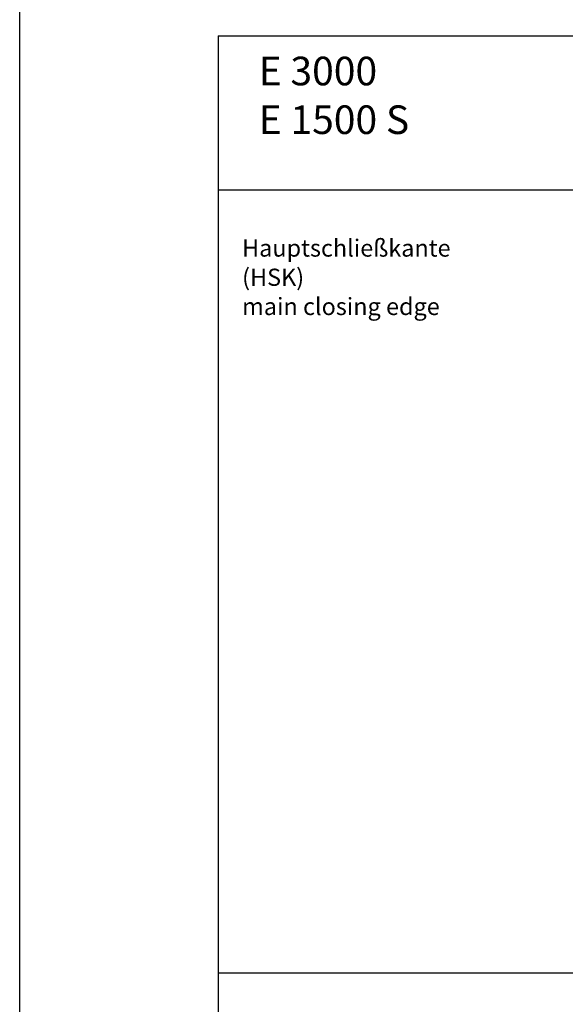
# Model space of a CAD drawing. Units: inches. Extents: x 3011 to 3844, y -3833 to -3249.
# Drawn here: x 3011 to 3106, y -3531 to -3359 of the extents above; entities that cross this region are included whole.
import ezdxf

# ---------------------------------------------------------------- set-up
doc = ezdxf.new("R2010")
doc.units = ezdxf.units.IN
doc.linetypes.add('OGLT0', pattern=[13, 5, -3, 2, -3])
doc.layers.get('0').update_dxf_attribs({"linetype": 'OGLT0'})
doc.layers.add('1', color=7, linetype='Continuous')
doc.styles.add('CONVERTER_12', font='txt.shx', dxfattribs={"width": 0.9})

# ---------------------------------------------------------------- blocks, each defined once
blk = doc.blocks.new('a1kl', base_point=(3185.11, -3832.6))
at = {"color": 2, "linetype": 'Continuous'}
blk.add_line((3011.11, -3540.6), (3011.11, -3248.6), dxfattribs=at)
blk = doc.blocks.new('rahmen', base_point=(3011.11, -3832.6))
at = {"layer": '1'}
blk.add_blockref('a1kl', (3185.11, -3832.6), dxfattribs=at)

msp = doc.modelspace()

# ---------------------------------------------------------------- linework, layer by layer
at = {"layer": '1', "color": 3, "linetype": 'Continuous'}
for p, q in [((3045.76, -3361.42), (3112.76, -3361.42)), ((3045.76, -3361.42), (3045.76, -3388.3)), ((3045.76, -3388.3), (3045.76, -3525.12)), ((3045.76, -3388.3), (3112.76, -3388.3)), ((3045.76, -3525.12), (3112.76, -3525.12)), ((3045.76, -3525.12), (3045.76, -3658.62))]:
    msp.add_line(p, q, dxfattribs=at)

# ---------------------------------------------------------------- block references
msp.add_blockref('rahmen', (3011.11, -3832.6))

# ---------------------------------------------------------------- texts
at = {"layer": '1', "color": 1, "insert": (3052.83, -3380.13), "char_height": 5, "attachment_point": 7, "line_spacing_factor": 1.020408, "style": 'CONVERTER_12'}
msp.add_mtext('E 3000\\PE 1500 S', dxfattribs=at)
at = {"layer": '1', "color": 4, "insert": (3049.94, -3411.13), "char_height": 3, "attachment_point": 7, "line_spacing_factor": 1.020408, "style": 'CONVERTER_12'}
msp.add_mtext('Hauptschließkante\\P(HSK)\\Pmain closing edge', dxfattribs=at)

doc.saveas('drawing.dxf')
